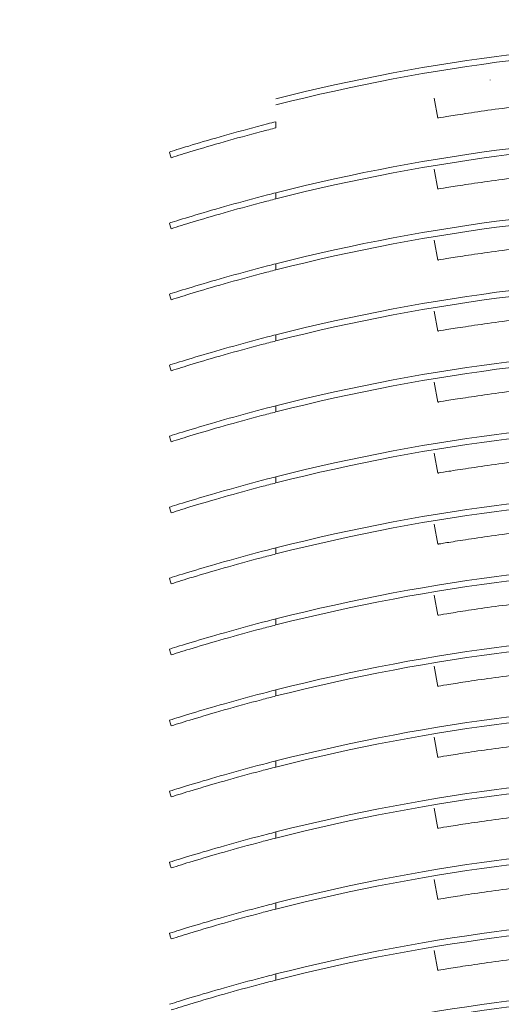
# Model space of a CAD drawing. Units: millimetres. Extents: x 105 to 1115, y 29 to 794.
# Drawn here: x 809 to 830, y 543 to 585 of the extents above; entities that cross this region are included whole.
import ezdxf

# ---------------------------------------------------------------- set-up
doc = ezdxf.new("R2010")
doc.units = ezdxf.units.MM
doc.linetypes.add('SLD-Plná', pattern=[0])
doc.layers.add('isotra', color=80, linetype='Continuous', lineweight=9)
doc.layers.add('kóty', color=10, linetype='Continuous', lineweight=9)
doc.dimstyles.new('ISO-25', dxfattribs={"dimtxt": 5, "dimasz": 5, "dimexe": 1.25, "dimexo": 0.625, "dimtad": 1, "dimdec": 0, "dimrnd": 1, "dimtxsty": 'Standard', "dimcen": 5, "dimadec": 0, "dimazin": 0, "dimtfac": 1, "dimtdec": 0, "dimtmove": 0, "dimatfit": 3, "dimfxl": 1, "dimarcsym": 0})

# ---------------------------------------------------------------- blocks, each defined once
blk = doc.blocks.new('*D24')
at = {"layer": 'Defpoints', "color": 0}
for p in [(692.563, 654.758), (822.584, 654.758), (838.983, 462.568)]:
    blk.add_point(p, dxfattribs=at)
at = {"layer": 'kóty', "color": 0, "lineweight": -2}
for p, q in [((821.959, 654.758), (691.313, 654.758)), ((692.563, 467.568), (692.563, 649.758)), ((838.358, 462.568), (691.313, 462.568))]:
    blk.add_line(p, q, dxfattribs=at)
at = {"layer": 'kóty', "color": 0}
for points in [[(693.396, 649.758), (691.729, 649.758), (692.563, 654.758)], [(691.729, 467.568), (693.396, 467.568), (692.563, 462.568)]]:
    blk.add_solid(points, dxfattribs=at)
at = {"layer": 'kóty', "color": 0, "insert": (689.438, 560.343), "char_height": 5, "attachment_point": 5, "rotation": 90}
blk.add_mtext('VP', dxfattribs=at)
blk = doc.blocks.new('*D25')
at = {"layer": 'Defpoints', "color": 0}
for p in [(814.084, 612.858), (713.763, 197.775), (832.687, 197.775)]:
    blk.add_point(p, dxfattribs=at)
at = {"layer": 'kóty', "color": 0, "lineweight": -2}
for p, q in [((813.459, 612.858), (712.513, 612.858)), ((713.763, 607.858), (713.763, 202.775)), ((832.062, 197.775), (712.513, 197.775))]:
    blk.add_line(p, q, dxfattribs=at)
at = {"layer": 'kóty', "color": 0}
for points in [[(714.596, 607.858), (712.929, 607.858), (713.763, 612.858)], [(712.929, 202.775), (714.596, 202.775), (713.763, 197.775)]]:
    blk.add_solid(points, dxfattribs=at)
at = {"layer": 'kóty', "color": 0, "insert": (710.638, 380.001), "char_height": 5, "attachment_point": 5, "rotation": 90}
blk.add_mtext('VL', dxfattribs=at)
blk = doc.blocks.new('*D26')
at = {"layer": 'Defpoints', "color": 0}
for p in [(822.584, 654.758), (671.662, 197.775), (832.687, 197.775)]:
    blk.add_point(p, dxfattribs=at)
at = {"layer": 'kóty', "color": 0, "lineweight": -2}
for p, q in [((821.959, 654.758), (670.412, 654.758)), ((671.662, 649.758), (671.662, 202.775)), ((832.062, 197.775), (670.412, 197.775))]:
    blk.add_line(p, q, dxfattribs=at)
at = {"layer": 'kóty', "color": 0}
for points in [[(672.495, 649.758), (670.828, 649.758), (671.662, 654.758)], [(670.828, 202.775), (672.495, 202.775), (671.662, 197.775)]]:
    blk.add_solid(points, dxfattribs=at)
at = {"layer": 'kóty', "color": 0, "insert": (668.537, 426.267), "char_height": 5, "attachment_point": 5, "rotation": 90}
blk.add_mtext('VZ', dxfattribs=at)

msp = doc.modelspace()

# ---------------------------------------------------------------- hatches: boundary and pattern name
at = {"layer": 'isotra'}
h = msp.add_hatch(dxfattribs=at)
h.set_pattern_fill('ANSI31', color=256, scale=0.5, style=0)
h.paths.add_polyline_path([(900.64, 665.858), (900.64, 667.355), (783.783, 667.355, 0.40149), (780.913, 664.359), (780.913, 664.358), (780.913, 528.892), (780.913, 494.771), (780.913, 440.278, 0.896461), (786.842, 439.628), (788.413, 446.715), (788.413, 455.278), (786.913, 455.278), (786.913, 446.88), (785.377, 439.953, -0.896461), (782.413, 440.278), (782.413, 440.593, -0.042237), (782.396, 440.76), (782.186, 452.778), (782.413, 452.778), (782.413, 494.771), (782.413, 528.892), (782.413, 664.358, -0.413494), (783.909, 665.858), (783.913, 665.858), (790.55, 665.858)])

# ---------------------------------------------------------------- linework, layer by layer
for p, q in [((829.363, 582.019), (829.363, 582.027)), ((827.142, 580.411), (827, 581.259)), ((829.363, 579.019), (829.363, 579.027)), ((827.142, 577.411), (827, 578.259)), ((829.363, 576.019), (829.363, 576.027)), ((827.142, 574.411), (827, 575.259)), ((829.363, 573.019), (829.363, 573.027)), ((827.142, 571.411), (827, 572.259)), ((829.363, 570.019), (829.363, 570.027)), ((827.142, 568.411), (827, 569.259)), ((829.363, 567.019), (829.363, 567.027)), ((827.142, 565.411), (827, 566.259)), ((829.363, 564.019), (829.363, 564.027)), ((827.142, 562.411), (827, 563.259)), ((829.363, 561.019), (829.363, 561.027)), ((827.142, 559.411), (827, 560.259)), ((829.363, 558.019), (829.363, 558.027)), ((827.142, 556.411), (827, 557.259)), ((829.363, 555.019), (829.363, 555.027)), ((827.142, 553.411), (827, 554.259)), ((829.363, 552.019), (829.363, 552.027)), ((827.142, 550.411), (827, 551.259)), ((829.363, 549.019), (829.363, 549.027)), ((827.142, 547.411), (827, 548.259)), ((829.363, 546.019), (829.363, 546.027)), ((827.142, 544.411), (827, 545.259)), ((829.363, 543.019), (829.363, 543.027))]:
    msp.add_line(p, q, dxfattribs=at)
at = {"layer": 'isotra', "linetype": 'SLD-Plná', "lineweight": 0}
for p, q in [((820.313, 580.262), (820.313, 580.004)), ((820.313, 577.262), (820.313, 577.004)), ((820.313, 574.262), (820.313, 574.004)), ((820.313, 571.262), (820.313, 571.004)), ((820.313, 568.262), (820.313, 568.004)), ((820.313, 565.262), (820.313, 565.004)), ((820.313, 562.262), (820.313, 562.004)), ((820.313, 559.262), (820.313, 559.004)), ((820.313, 556.262), (820.313, 556.004)), ((820.313, 553.262), (820.313, 553.004)), ((820.313, 550.262), (820.313, 550.004)), ((820.313, 547.262), (820.313, 547.004)), ((820.313, 544.262), (820.313, 544.004))]:
    msp.add_line(p, q, dxfattribs=at)
at = {"layer": 'isotra', "flags": 128}
for points in [[(815.813, 578.981), (815.85, 578.864), (815.889, 578.742)], [(815.813, 575.981), (815.85, 575.864), (815.889, 575.742)], [(815.813, 572.981), (815.85, 572.864), (815.889, 572.742)], [(815.813, 569.981), (815.85, 569.864), (815.889, 569.742)], [(815.813, 566.981), (815.85, 566.864), (815.889, 566.742)], [(815.813, 563.981), (815.85, 563.864), (815.889, 563.742)], [(815.813, 560.981), (815.85, 560.864), (815.889, 560.742)], [(815.813, 557.981), (815.85, 557.864), (815.889, 557.742)], [(815.813, 554.981), (815.85, 554.864), (815.889, 554.742)], [(815.813, 551.981), (815.85, 551.864), (815.889, 551.742)], [(815.813, 548.981), (815.85, 548.864), (815.889, 548.742)], [(815.813, 545.981), (815.85, 545.864), (815.889, 545.742)]]:
    msp.add_lwpolyline(points, dxfattribs=at)
at = {"layer": 'isotra'}
for centre, radius, start, end in [((840.313, 502.427), 81.3, 75.75892, 104.24108), ((840.313, 502.427), 81.05, 75.71406, 104.28594), ((840.313, 498.46), 81.3, 75.75892, 104.24108), ((840.313, 498.46), 81.05, 75.71406, 104.28594), ((840.313, 495.46), 81.3, 75.75892, 104.24108), ((840.313, 495.46), 81.05, 75.71406, 104.28594), ((840.313, 492.46), 81.3, 75.75892, 104.24108), ((840.313, 492.46), 81.05, 75.71406, 104.28594), ((840.313, 489.46), 81.3, 75.75892, 104.24108), ((840.313, 489.46), 81.05, 75.71406, 104.28594), ((840.313, 486.46), 81.3, 75.75892, 104.24108), ((840.313, 486.46), 81.05, 75.71406, 104.28594), ((840.313, 483.46), 81.3, 75.75892, 104.24108), ((840.313, 483.46), 81.05, 75.71406, 104.28594), ((840.313, 480.46), 81.3, 75.75892, 104.24108), ((840.313, 480.46), 81.05, 75.71406, 104.28594), ((840.313, 477.46), 81.3, 75.75892, 104.24108), ((840.313, 477.46), 81.05, 75.71406, 104.28594), ((840.313, 474.46), 81.3, 75.75892, 104.24108), ((840.313, 474.46), 81.05, 75.71406, 104.28594), ((840.313, 471.46), 81.3, 75.75892, 104.24108), ((840.313, 471.46), 81.05, 75.71406, 104.28594), ((840.313, 468.46), 81.3, 75.75892, 104.24108), ((840.313, 468.46), 81.05, 75.71406, 104.28594), ((840.313, 465.46), 81.3, 75.75892, 104.24108), ((840.313, 465.46), 81.05, 75.71406, 104.28594), ((840.313, 462.46), 81.3, 75.75892, 104.24108), ((840.313, 462.46), 81.05, 75.71406, 104.28594)]:
    msp.add_arc(centre, radius, start, end, dxfattribs=at)
for points, knots in [([(827.19, 580.424), (827.176, 580.422), (827.119, 580.412), (827.484, 580.473), (828.254, 580.596), (829.38, 580.761), (830.387, 580.893), (830.962, 580.96), (831.093, 580.976)], [0, 0, 0, 0, 0.0692236, 0.2884373, 0.5072881, 0.7235276, 0.9369699, 1, 1, 1, 1]), ([(820.313, 580.262), (820.194, 580.231), (819.517, 580.058), (818.288, 579.725), (816.867, 579.309), (816.118, 579.077), (815.851, 578.993), (815.813, 578.981)], [0, 0, 0, 0, 0.06315, 0.358403, 0.656969, 0.951046, 1, 1, 1, 1]), ([(815.889, 578.742), (816.169, 578.83), (816.73, 579.006), (818.1, 579.412), (819.353, 579.757), (820.11, 579.951), (820.313, 580.004)], [0, 0, 0, 0, 0.2934439, 0.5865126, 0.8886685, 1, 1, 1, 1]), ([(827.19, 577.424), (827.176, 577.422), (827.119, 577.412), (827.484, 577.473), (828.254, 577.596), (829.38, 577.761), (830.387, 577.893), (830.962, 577.96), (831.093, 577.976)], [0, 0, 0, 0, 0.0692236, 0.2884373, 0.5072881, 0.7235276, 0.9369699, 1, 1, 1, 1]), ([(820.313, 577.262), (820.194, 577.231), (819.517, 577.058), (818.288, 576.725), (816.867, 576.309), (816.118, 576.077), (815.851, 575.993), (815.813, 575.981)], [0, 0, 0, 0, 0.06315, 0.358403, 0.656969, 0.951046, 1, 1, 1, 1]), ([(815.889, 575.742), (816.169, 575.83), (816.73, 576.006), (818.1, 576.412), (819.353, 576.757), (820.11, 576.951), (820.313, 577.004)], [0, 0, 0, 0, 0.2934439, 0.5865126, 0.8886685, 1, 1, 1, 1]), ([(827.19, 574.424), (827.176, 574.422), (827.119, 574.412), (827.484, 574.473), (828.254, 574.596), (829.38, 574.761), (830.387, 574.893), (830.962, 574.96), (831.093, 574.976)], [0, 0, 0, 0, 0.0692236, 0.2884373, 0.5072881, 0.7235276, 0.9369699, 1, 1, 1, 1]), ([(820.313, 574.262), (820.194, 574.231), (819.517, 574.058), (818.288, 573.725), (816.867, 573.309), (816.118, 573.077), (815.851, 572.993), (815.813, 572.981)], [0, 0, 0, 0, 0.06315, 0.358403, 0.656969, 0.951046, 1, 1, 1, 1]), ([(815.889, 572.742), (816.169, 572.83), (816.73, 573.006), (818.1, 573.412), (819.353, 573.757), (820.11, 573.951), (820.313, 574.004)], [0, 0, 0, 0, 0.2934439, 0.5865126, 0.8886685, 1, 1, 1, 1]), ([(827.19, 571.424), (827.176, 571.422), (827.119, 571.412), (827.484, 571.473), (828.254, 571.596), (829.38, 571.761), (830.387, 571.893), (830.962, 571.96), (831.093, 571.976)], [0, 0, 0, 0, 0.0692236, 0.2884373, 0.5072881, 0.7235276, 0.9369699, 1, 1, 1, 1]), ([(820.313, 571.262), (820.194, 571.231), (819.517, 571.058), (818.288, 570.725), (816.867, 570.309), (816.118, 570.077), (815.851, 569.993), (815.813, 569.981)], [0, 0, 0, 0, 0.06315, 0.358403, 0.656969, 0.951046, 1, 1, 1, 1]), ([(815.889, 569.742), (816.169, 569.83), (816.73, 570.006), (818.1, 570.412), (819.353, 570.757), (820.11, 570.951), (820.313, 571.004)], [0, 0, 0, 0, 0.2934439, 0.5865126, 0.8886685, 1, 1, 1, 1]), ([(827.19, 568.424), (827.176, 568.422), (827.119, 568.412), (827.484, 568.473), (828.254, 568.596), (829.38, 568.761), (830.387, 568.893), (830.962, 568.96), (831.093, 568.976)], [0, 0, 0, 0, 0.0692236, 0.2884373, 0.5072881, 0.7235276, 0.9369699, 1, 1, 1, 1]), ([(820.313, 568.262), (820.194, 568.231), (819.517, 568.058), (818.288, 567.725), (816.867, 567.309), (816.118, 567.077), (815.851, 566.993), (815.813, 566.981)], [0, 0, 0, 0, 0.06315, 0.358403, 0.656969, 0.951046, 1, 1, 1, 1]), ([(815.889, 566.742), (816.169, 566.83), (816.73, 567.006), (818.1, 567.412), (819.353, 567.757), (820.11, 567.951), (820.313, 568.004)], [0, 0, 0, 0, 0.2934439, 0.5865126, 0.8886685, 1, 1, 1, 1]), ([(827.19, 565.424), (827.176, 565.422), (827.119, 565.412), (827.484, 565.473), (828.254, 565.596), (829.38, 565.761), (830.387, 565.893), (830.962, 565.96), (831.093, 565.976)], [0, 0, 0, 0, 0.0692236, 0.2884373, 0.5072881, 0.7235276, 0.9369699, 1, 1, 1, 1]), ([(820.313, 565.262), (820.194, 565.231), (819.517, 565.058), (818.288, 564.725), (816.867, 564.309), (816.118, 564.077), (815.851, 563.993), (815.813, 563.981)], [0, 0, 0, 0, 0.06315, 0.358403, 0.656969, 0.951046, 1, 1, 1, 1]), ([(815.889, 563.742), (816.169, 563.83), (816.73, 564.006), (818.1, 564.412), (819.353, 564.757), (820.11, 564.951), (820.313, 565.004)], [0, 0, 0, 0, 0.2934439, 0.5865126, 0.8886685, 1, 1, 1, 1]), ([(827.19, 562.424), (827.176, 562.422), (827.119, 562.412), (827.484, 562.473), (828.254, 562.596), (829.38, 562.761), (830.387, 562.893), (830.962, 562.96), (831.093, 562.976)], [0, 0, 0, 0, 0.0692236, 0.2884373, 0.5072881, 0.7235276, 0.9369699, 1, 1, 1, 1]), ([(820.313, 562.262), (820.194, 562.231), (819.517, 562.058), (818.288, 561.725), (816.867, 561.309), (816.118, 561.077), (815.851, 560.993), (815.813, 560.981)], [0, 0, 0, 0, 0.06315, 0.358403, 0.656969, 0.951046, 1, 1, 1, 1]), ([(815.889, 560.742), (816.169, 560.83), (816.73, 561.006), (818.1, 561.412), (819.353, 561.757), (820.11, 561.951), (820.313, 562.004)], [0, 0, 0, 0, 0.2934439, 0.5865126, 0.8886685, 1, 1, 1, 1]), ([(827.19, 559.424), (827.176, 559.422), (827.119, 559.412), (827.484, 559.473), (828.254, 559.596), (829.38, 559.761), (830.387, 559.893), (830.962, 559.96), (831.093, 559.976)], [0, 0, 0, 0, 0.0692236, 0.2884373, 0.5072881, 0.7235276, 0.9369699, 1, 1, 1, 1]), ([(820.313, 559.262), (820.194, 559.231), (819.517, 559.058), (818.288, 558.725), (816.867, 558.309), (816.118, 558.077), (815.851, 557.993), (815.813, 557.981)], [0, 0, 0, 0, 0.06315, 0.358403, 0.656969, 0.951046, 1, 1, 1, 1]), ([(815.889, 557.742), (816.169, 557.83), (816.73, 558.006), (818.1, 558.412), (819.353, 558.757), (820.11, 558.951), (820.313, 559.004)], [0, 0, 0, 0, 0.2934439, 0.5865126, 0.8886685, 1, 1, 1, 1]), ([(827.19, 556.424), (827.176, 556.422), (827.119, 556.412), (827.484, 556.473), (828.254, 556.596), (829.38, 556.761), (830.387, 556.893), (830.962, 556.96), (831.093, 556.976)], [0, 0, 0, 0, 0.0692236, 0.2884373, 0.5072881, 0.7235276, 0.9369699, 1, 1, 1, 1]), ([(820.313, 556.262), (820.194, 556.231), (819.517, 556.058), (818.288, 555.725), (816.867, 555.309), (816.118, 555.077), (815.851, 554.993), (815.813, 554.981)], [0, 0, 0, 0, 0.06315, 0.358403, 0.656969, 0.951046, 1, 1, 1, 1]), ([(815.889, 554.742), (816.169, 554.83), (816.73, 555.006), (818.1, 555.412), (819.353, 555.757), (820.11, 555.951), (820.313, 556.004)], [0, 0, 0, 0, 0.2934439, 0.5865126, 0.8886685, 1, 1, 1, 1]), ([(827.19, 553.424), (827.176, 553.422), (827.119, 553.412), (827.484, 553.473), (828.254, 553.596), (829.38, 553.761), (830.387, 553.893), (830.962, 553.96), (831.093, 553.976)], [0, 0, 0, 0, 0.0692236, 0.2884373, 0.5072881, 0.7235276, 0.9369699, 1, 1, 1, 1]), ([(820.313, 553.262), (820.194, 553.231), (819.517, 553.058), (818.288, 552.725), (816.867, 552.309), (816.118, 552.077), (815.851, 551.993), (815.813, 551.981)], [0, 0, 0, 0, 0.06315, 0.358403, 0.656969, 0.951046, 1, 1, 1, 1]), ([(815.889, 551.742), (816.169, 551.83), (816.73, 552.006), (818.1, 552.412), (819.353, 552.757), (820.11, 552.951), (820.313, 553.004)], [0, 0, 0, 0, 0.2934439, 0.5865126, 0.8886685, 1, 1, 1, 1]), ([(827.19, 550.424), (827.176, 550.422), (827.119, 550.412), (827.484, 550.473), (828.254, 550.596), (829.38, 550.761), (830.387, 550.893), (830.962, 550.96), (831.093, 550.976)], [0, 0, 0, 0, 0.0692236, 0.2884373, 0.5072881, 0.7235276, 0.9369699, 1, 1, 1, 1]), ([(820.313, 550.262), (820.194, 550.231), (819.517, 550.058), (818.288, 549.725), (816.867, 549.309), (816.118, 549.077), (815.851, 548.993), (815.813, 548.981)], [0, 0, 0, 0, 0.06315, 0.358403, 0.656969, 0.951046, 1, 1, 1, 1]), ([(815.889, 548.742), (816.169, 548.83), (816.73, 549.006), (818.1, 549.412), (819.353, 549.757), (820.11, 549.951), (820.313, 550.004)], [0, 0, 0, 0, 0.2934439, 0.5865126, 0.8886685, 1, 1, 1, 1]), ([(827.19, 547.424), (827.176, 547.422), (827.119, 547.412), (827.484, 547.473), (828.254, 547.596), (829.38, 547.761), (830.387, 547.893), (830.962, 547.96), (831.093, 547.976)], [0, 0, 0, 0, 0.0692236, 0.2884373, 0.5072881, 0.7235276, 0.9369699, 1, 1, 1, 1]), ([(820.313, 547.262), (820.194, 547.231), (819.517, 547.058), (818.288, 546.725), (816.867, 546.309), (816.118, 546.077), (815.851, 545.993), (815.813, 545.981)], [0, 0, 0, 0, 0.06315, 0.358403, 0.656969, 0.951046, 1, 1, 1, 1]), ([(815.889, 545.742), (816.169, 545.83), (816.73, 546.006), (818.1, 546.412), (819.353, 546.757), (820.11, 546.951), (820.313, 547.004)], [0, 0, 0, 0, 0.2934439, 0.5865126, 0.8886685, 1, 1, 1, 1]), ([(827.19, 544.424), (827.176, 544.422), (827.119, 544.412), (827.484, 544.473), (828.254, 544.596), (829.38, 544.761), (830.387, 544.893), (830.962, 544.96), (831.093, 544.976)], [0, 0, 0, 0, 0.0692236, 0.2884373, 0.5072881, 0.7235276, 0.9369699, 1, 1, 1, 1]), ([(820.313, 544.262), (820.194, 544.231), (819.517, 544.058), (818.288, 543.725), (816.867, 543.309), (816.118, 543.077), (815.851, 542.993), (815.813, 542.981)], [0, 0, 0, 0, 0.06315, 0.358403, 0.656969, 0.951046, 1, 1, 1, 1]), ([(815.889, 542.742), (816.169, 542.83), (816.73, 543.006), (818.1, 543.412), (819.353, 543.757), (820.11, 543.951), (820.313, 544.004)], [0, 0, 0, 0, 0.2934439, 0.5865126, 0.8886685, 1, 1, 1, 1])]:
    msp.add_open_spline(points, degree=3, knots=knots, dxfattribs=at)

# ---------------------------------------------------------------- dimensions: what is measured, and where the dimension line sits
at = {"layer": 'kóty'}
dim = msp.add_linear_dim(base=(671.662, 197.775), p1=(822.584, 654.758), p2=(832.687, 197.775), angle=90, text='VZ', dimstyle='ISO-25', override={"dimlfac": 1}, dxfattribs=at)
dim.commit()
dim.dimension.update_dxf_attribs({"geometry": '*D26', "text_midpoint": (668.537, 426.267)})
for base, p1, p2, text, picture, middle in [((692.563, 654.758), (838.983, 462.568), (822.584, 654.758), 'VP', '*D24', (692.563, 560.343)), ((713.763, 197.775), (814.084, 612.858), (832.687, 197.775), 'VL', '*D25', (713.763, 380.001))]:
    dim = msp.add_linear_dim(base=base, p1=p1, p2=p2, angle=90, text=text, dimstyle='ISO-25', override={"dimlfac": 1}, dxfattribs=at)
    dim.commit()
    dim.dimension.update_dxf_attribs({"geometry": picture, "text_midpoint": middle, "dimtype": 160})

doc.saveas('drawing.dxf')
